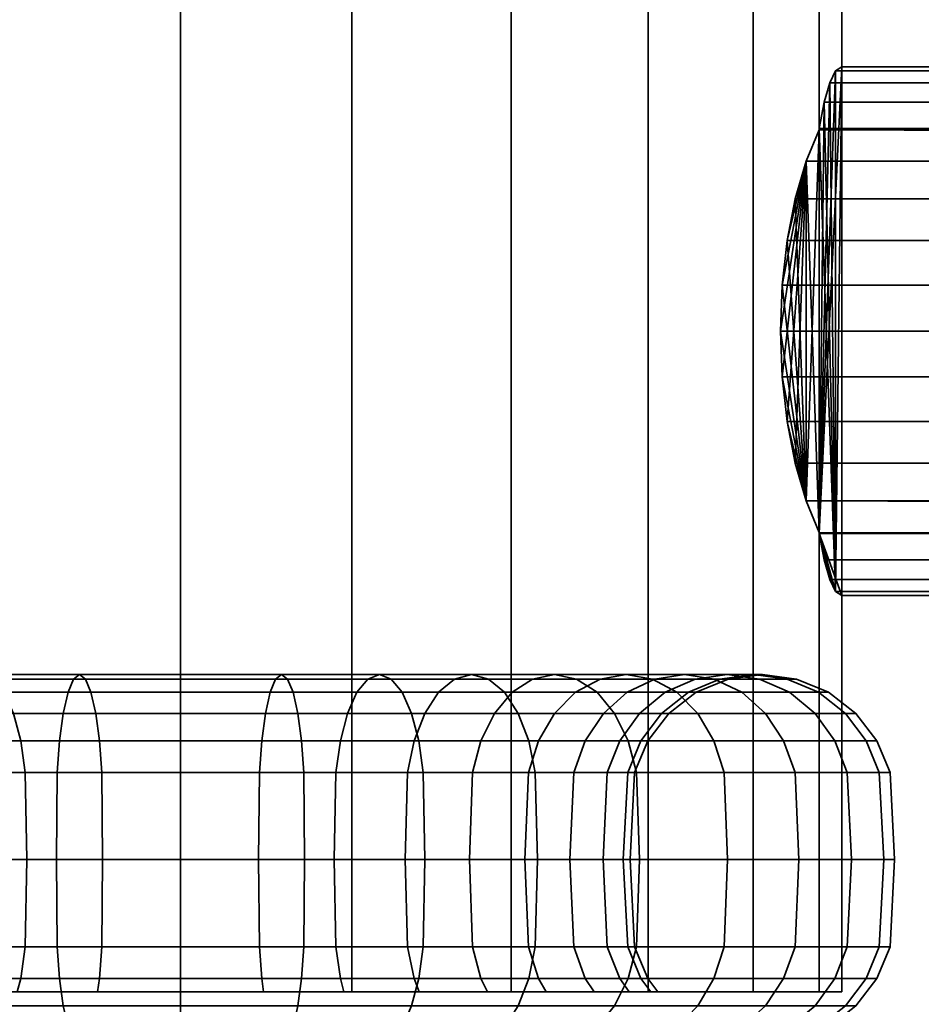
# Model space of a CAD drawing. Units: millimetres. Extents: x -260 to 374, y -49 to 701.
# Drawn here: x -239 to -205, y 1 to 38 of the extents above; entities that cross this region are included whole.
import ezdxf

# ---------------------------------------------------------------- set-up
doc = ezdxf.new("R2010")
doc.units = ezdxf.units.MM
doc.layers.add('kedersystem', color=4, linetype='Continuous', lineweight=35)

msp = doc.modelspace()

# ---------------------------------------------------------------- meshes
at = {"layer": 'kedersystem'}
mesh = msp.add_polyface(dxfattribs=at)
corners = [(-226.566, 432.853, 24.097), (-220.537, 429.372, 21.599), (-215.359, 426.382, 17.626), (-211.386, 424.089, 12.449), (-208.889, 422.647, 6.419), (-208.037, 422.155, -0.051), (-257.185, 450.531, 6.419), (-254.687, 449.089, 12.449), (-250.714, 446.795, 17.626), (-245.537, 443.806, 21.599), (-239.507, 440.324, 24.097), (-233.037, 436.589, 24.949), (-208.889, 422.647, -6.522), (-211.386, 424.089, -12.551), (-215.359, 426.382, -17.729), (-220.537, 429.372, -21.702), (-226.566, 432.853, -24.2), (-233.037, 436.589, -25.051), (-239.507, 440.324, -24.2), (-245.537, 443.806, -21.702), (-250.714, 446.795, -17.729), (-254.687, 449.089, -12.551), (-257.185, 450.531, -6.522), (-226.566, 1.022, 24.097), (-233.037, 1.022, 24.949), (-220.537, 1.022, 21.599), (-215.359, 1.022, 17.626), (-211.386, 1.022, 12.449), (-208.889, 1.022, 6.419), (-208.037, 1.022, -0.051), (-208.889, 1.022, -6.522), (-211.386, 1.022, -12.551), (-215.359, 1.022, -17.729), (-220.537, 1.022, -21.702), (-226.566, 1.022, -24.2), (-233.037, 1.022, -25.051), (-239.507, 1.022, -24.2), (-245.537, 1.022, -21.702), (-250.714, 1.022, -17.729), (-254.687, 1.022, -12.551), (-257.185, 1.022, -6.522), (-258.037, 451.022, -0.051), (-258.037, 1.022, -0.051), (-257.185, 1.022, 6.419), (-254.687, 1.022, 12.449), (-250.714, 1.022, 17.626), (-245.537, 1.022, 21.599), (-239.507, 1.022, 24.097)]
mesh.append_faces([[corners[k] for k in face] for face in [(11, 24, 23, 0), (0, 23, 25, 1), (1, 25, 26, 2), (2, 26, 27, 3), (3, 27, 28, 4), (4, 28, 29, 5), (5, 29, 30, 12), (12, 30, 31, 13), (13, 31, 32, 14), (14, 32, 33, 15), (15, 33, 34, 16), (16, 34, 35, 17), (17, 35, 36, 18), (18, 36, 37, 19), (19, 37, 38, 20), (20, 38, 39, 21), (21, 39, 40, 22), (22, 40, 42, 41), (41, 42, 43, 6), (6, 43, 44, 7), (7, 44, 45, 8), (8, 45, 46, 9), (9, 46, 47, 10), (10, 47, 24, 11)]])
mesh.append_faces([[corners[k] for k in face] for face in [(11, 9, 10), (47, 23, 24)]], dxfattribs={"vtx0": -1})
mesh.append_faces([[corners[k] for k in face] for face in [(11, 1, 2), (11, 2, 3), (11, 3, 4), (11, 4, 5), (11, 5, 12), (11, 12, 13), (11, 13, 14), (11, 14, 15), (11, 15, 16), (11, 16, 17), (11, 17, 18), (11, 18, 19), (11, 19, 20), (11, 20, 21), (11, 21, 22), (11, 22, 41), (11, 41, 6), (11, 6, 7), (11, 7, 8), (11, 8, 9), (47, 45, 44), (47, 44, 43), (47, 43, 42), (47, 42, 40), (47, 40, 39), (47, 39, 38), (47, 38, 37), (47, 37, 36), (47, 36, 35), (47, 35, 34), (47, 34, 33), (47, 33, 32), (47, 32, 31), (47, 31, 30), (47, 30, 29), (47, 29, 28), (47, 28, 27), (47, 27, 26), (47, 26, 25), (47, 25, 23)]], dxfattribs={"vtx0": -1, "vtx2": -1})
mesh.append_faces([[corners[k] for k in face] for face in [(11, 0, 1), (47, 46, 45)]], dxfattribs={"vtx2": -1})
mesh = msp.add_polyface(dxfattribs=at)
corners = [(92.815, 33.64, 6.419), (91.963, 36.022, -0.051), (92.815, 33.64, -6.522), (91.963, 16.022, -0.051), (92.815, 18.405, 6.419), (92.815, 18.405, -6.522), (92.81, 33.683, 6.377), (92.622, 34.683, 4.949), (92.414, 35.419, 3.369), (92.192, 35.871, 1.685), (94.214, 27.759, 9.797), (94.277, 26.022, 9.949), (94.027, 29.443, 9.346), (93.722, 31.022, 8.609), (93.308, 32.45, 7.609), (93.308, 32.45, -7.712), (93.722, 31.022, -8.712), (94.027, 29.443, -9.448), (94.214, 27.759, -9.899), (94.277, 26.022, -10.051), (92.192, 35.871, -1.788), (92.414, 35.419, -3.472), (92.622, 34.683, -5.051), (92.81, 33.683, -6.479), (92.192, 16.174, 1.685), (92.414, 16.626, 3.369), (92.622, 17.362, 4.949), (92.81, 18.362, 6.377), (93.308, 19.595, 7.609), (93.722, 21.022, 8.609), (94.027, 22.602, 9.346), (94.214, 24.286, 9.797), (94.214, 24.286, -9.899), (94.027, 22.602, -9.448), (93.722, 21.022, -8.712), (93.308, 19.595, -7.712), (92.81, 18.362, -6.479), (92.622, 17.362, -5.051), (92.414, 16.626, -3.472), (92.192, 16.174, -1.788), (-210.288, 27.759, 9.797), (-210.351, 26.022, 9.949), (-210.101, 29.443, 9.346), (-209.796, 31.022, 8.609), (-209.381, 32.45, 7.609), (-208.883, 33.683, 6.377), (-208.889, 33.64, 6.419), (-208.695, 34.683, 4.949), (-208.487, 35.419, 3.369), (-208.265, 35.871, 1.685), (-208.037, 36.022, -0.051), (-208.265, 35.871, -1.788), (-208.487, 35.419, -3.472), (-208.695, 34.683, -5.051), (-208.883, 33.683, -6.479), (-209.381, 32.45, -7.712), (-208.889, 33.64, -6.522), (-209.796, 31.022, -8.712), (-210.101, 29.443, -9.448), (-210.288, 27.759, -9.899), (-210.351, 26.022, -10.051), (-210.288, 24.286, -9.899), (-210.101, 22.602, -9.448), (-209.796, 21.022, -8.712), (-209.381, 19.595, -7.712), (-208.883, 18.362, -6.479), (-208.889, 18.405, -6.522), (-208.695, 17.362, -5.051), (-208.487, 16.626, -3.472), (-208.265, 16.174, -1.788), (-208.037, 16.022, -0.051), (-208.265, 16.174, 1.685), (-208.487, 16.626, 3.369), (-208.695, 17.362, 4.949), (-208.883, 18.362, 6.377), (-209.381, 19.595, 7.609), (-208.889, 18.405, 6.419), (-209.796, 21.022, 8.609), (-210.101, 22.602, 9.346), (-210.288, 24.286, 9.797)]
mesh.append_faces([[corners[k] for k in face] for face in [(10, 40, 41, 11), (12, 42, 40, 10), (13, 43, 42, 12), (14, 44, 43, 13), (7, 47, 45, 6), (8, 48, 47, 7), (9, 49, 48, 8), (1, 50, 49, 9), (20, 51, 50, 1), (21, 52, 51, 20), (22, 53, 52, 21), (23, 54, 53, 22), (16, 57, 55, 15), (17, 58, 57, 16), (18, 59, 58, 17), (19, 60, 59, 18), (32, 61, 60, 19), (33, 62, 61, 32), (34, 63, 62, 33), (35, 64, 63, 34), (37, 67, 65, 36), (38, 68, 67, 37), (39, 69, 68, 38), (3, 70, 69, 39), (24, 71, 70, 3), (25, 72, 71, 24), (26, 73, 72, 25), (27, 74, 73, 26), (29, 77, 75, 28), (30, 78, 77, 29), (31, 79, 78, 30), (11, 41, 79, 31)]])
mesh.append_faces([[corners[k] for k in face] for face in [(45, 0, 6), (14, 46, 44), (2, 54, 23), (5, 64, 35), (75, 4, 28), (27, 76, 74), (35, 2, 5), (39, 1, 3), (27, 0, 4), (14, 4, 0), (75, 46, 76), (71, 50, 70), (65, 56, 66), (55, 66, 56)]], dxfattribs={"vtx0": -1})
mesh.append_faces([[corners[k] for k in face] for face in [(15, 54, 2), (36, 64, 5)]], dxfattribs={"vtx0": -1, "vtx1": -1})
mesh.append_faces([[corners[k] for k in face] for face in [(45, 14, 0), (15, 56, 54), (36, 66, 64), (75, 27, 4), (35, 33, 32), (35, 32, 19), (35, 19, 18), (35, 18, 17), (35, 17, 16), (35, 16, 15), (35, 15, 2), (39, 37, 36), (39, 36, 5), (39, 5, 2), (39, 2, 23), (39, 23, 22), (39, 22, 21), (39, 21, 20), (39, 20, 1), (27, 25, 24), (27, 24, 3), (27, 3, 1), (27, 1, 9), (27, 9, 8), (27, 8, 7), (27, 7, 6), (27, 6, 0), (14, 12, 10), (14, 10, 11), (14, 11, 31), (14, 31, 30), (14, 30, 29), (14, 29, 28), (14, 28, 4), (75, 78, 79), (75, 79, 41), (75, 41, 40), (75, 40, 42), (75, 42, 43), (75, 43, 44), (75, 44, 46), (71, 73, 74), (71, 74, 76), (71, 76, 46), (71, 46, 45), (71, 45, 47), (71, 47, 48), (71, 48, 49), (71, 49, 50), (65, 68, 69), (65, 69, 70), (65, 70, 50), (65, 50, 51), (65, 51, 52), (65, 52, 53), (65, 53, 54), (65, 54, 56), (55, 58, 59), (55, 59, 60), (55, 60, 61), (55, 61, 62), (55, 62, 63), (55, 63, 64), (55, 64, 66)]], dxfattribs={"vtx0": -1, "vtx2": -1})
mesh.append_faces([[corners[k] for k in face] for face in [(55, 56, 15), (65, 66, 36)]], dxfattribs={"vtx1": -1})
mesh.append_faces([[corners[k] for k in face] for face in [(45, 46, 14), (75, 76, 27)]], dxfattribs={"vtx1": -1, "vtx2": -1})
mesh.append_faces([[corners[k] for k in face] for face in [(35, 34, 33), (39, 38, 37), (27, 26, 25), (14, 13, 12), (75, 77, 78), (71, 72, 73), (65, 67, 68), (55, 57, 58)]], dxfattribs={"vtx2": -1})
mesh = msp.add_polyface(dxfattribs=at)
corners = [(-233.037, 10.522, -17.721), (-236.105, 10.522, -17.453), (-236.018, 9.317, -16.961), (-233.037, 9.317, -17.222), (-233.037, 11.558, -18.516), (-236.243, 11.558, -18.235), (-233.037, 12.353, -19.551), (-236.423, 12.353, -19.255), (-233.037, 12.852, -20.757), (-236.632, 12.852, -20.443), (-233.037, 13.022, -22.051), (-236.857, 13.022, -21.717), (-233.037, 12.852, -23.345), (-237.082, 12.852, -22.992), (-233.037, 12.353, -24.551), (-237.291, 12.353, -24.179), (-233.037, 11.558, -25.587), (-237.471, 11.558, -25.199), (-233.037, 10.522, -26.381), (-237.609, 10.522, -25.981), (-233.037, 9.317, -26.881), (-237.696, 9.317, -26.473), (-239.08, 10.522, -16.656), (-238.909, 9.317, -16.186), (-239.352, 11.558, -17.402), (-239.706, 12.353, -18.375), (-240.119, 12.852, -19.509), (-240.561, 13.022, -20.725), (-241.004, 12.852, -21.941), (-241.416, 12.353, -23.074), (-241.77, 11.558, -24.047), (-242.042, 10.522, -24.794), (-242.213, 9.317, -25.263), (-237.725, 6.022, -26.641), (-242.271, 6.022, -25.423), (-241.872, 10.522, -15.354), (-241.622, 9.317, -14.921), (-242.269, 11.558, -16.042), (-241.872, 10.522, 15.251), (-239.08, 10.522, 16.553), (-238.909, 9.317, 16.083), (-241.622, 9.317, 14.819), (-242.269, 11.558, 15.939), (-239.352, 11.558, 17.3), (-242.787, 12.353, 16.836), (-239.706, 12.353, 18.273), (-236.105, 10.522, 17.35), (-236.018, 9.317, 16.858), (-236.243, 11.558, 18.133), (-236.423, 12.353, 19.152), (-240.119, 12.852, 19.406), (-236.632, 12.852, 20.34), (-240.561, 13.022, 20.622), (-236.857, 13.022, 21.614), (-241.004, 12.852, 21.838), (-237.082, 12.852, 22.889), (-241.416, 12.353, 22.971), (-237.291, 12.353, 24.076), (-241.77, 11.558, 23.944), (-237.471, 11.558, 25.096), (-242.042, 10.522, 24.691), (-237.609, 10.522, 25.879), (-242.213, 9.317, 25.16), (-237.696, 9.317, 26.371), (-233.037, 9.317, 17.119), (-233.037, 6.022, 16.949), (-235.989, 6.022, 16.69), (-233.037, 10.522, 17.619), (-233.037, 11.558, 18.413), (-233.037, 12.353, 19.449), (-233.037, 12.852, 20.655), (-233.037, 13.022, 21.949), (-233.037, 12.852, 23.243), (-233.037, 12.353, 24.449), (-233.037, 11.558, 25.484), (-233.037, 10.522, 26.279), (-233.037, 9.317, 26.778)]
mesh.append_faces([[corners[k] for k in face] for face in [(0, 1, 2, 3), (4, 5, 1, 0), (6, 7, 5, 4), (8, 9, 7, 6), (10, 11, 9, 8), (12, 13, 11, 10), (14, 15, 13, 12), (16, 17, 15, 14), (18, 19, 17, 16), (20, 21, 19, 18), (1, 22, 23, 2), (5, 24, 22, 1), (7, 25, 24, 5), (9, 26, 25, 7), (11, 27, 26, 9), (13, 28, 27, 11), (15, 29, 28, 13), (17, 30, 29, 15), (19, 31, 30, 17), (21, 32, 31, 19), (33, 34, 32, 21), (22, 35, 36, 23), (24, 37, 35, 22), (38, 39, 40, 41), (42, 43, 39, 38), (44, 45, 43, 42), (39, 46, 47, 40), (43, 48, 46, 39), (45, 49, 48, 43), (50, 51, 49, 45), (52, 53, 51, 50), (54, 55, 53, 52), (56, 57, 55, 54), (58, 59, 57, 56), (60, 61, 59, 58), (62, 63, 61, 60), (47, 64, 65, 66), (46, 67, 64, 47), (48, 68, 67, 46), (49, 69, 68, 48), (51, 70, 69, 49), (53, 71, 70, 51), (55, 72, 71, 53), (57, 73, 72, 55), (59, 74, 73, 57), (61, 75, 74, 59), (63, 76, 75, 61)]])
mesh = msp.add_polyface(dxfattribs=at)
corners = [(-233.037, 10.522, 17.619), (-229.968, 10.522, 17.35), (-230.055, 9.317, 16.858), (-233.037, 9.317, 17.119), (-233.037, 11.558, 18.413), (-229.83, 11.558, 18.133), (-233.037, 12.353, 19.449), (-229.651, 12.353, 19.152), (-233.037, 12.852, 20.655), (-229.441, 12.852, 20.34), (-233.037, 13.022, 21.949), (-229.216, 13.022, 21.614), (-233.037, 12.852, 23.243), (-228.992, 12.852, 22.889), (-233.037, 12.353, 24.449), (-228.782, 12.353, 24.076), (-233.037, 11.558, 25.484), (-228.602, 11.558, 25.096), (-233.037, 10.522, 26.279), (-228.464, 10.522, 25.879), (-233.037, 9.317, 26.778), (-228.378, 9.317, 26.371), (-226.993, 10.522, 16.553), (-227.164, 9.317, 16.083), (-226.721, 11.558, 17.3), (-226.367, 12.353, 18.273), (-225.955, 12.852, 19.406), (-225.512, 13.022, 20.622), (-225.07, 12.852, 21.838), (-224.657, 12.353, 22.971), (-224.303, 11.558, 23.944), (-224.031, 10.522, 24.691), (-223.86, 9.317, 25.16), (-228.348, 6.022, 26.538), (-223.802, 6.022, 25.32), (-224.202, 10.522, 15.251), (-224.451, 9.317, 14.819), (-227.164, 9.317, -16.186), (-230.055, 9.317, -16.961), (-230.085, 6.022, -16.793), (-227.222, 6.022, -16.026), (-226.993, 10.522, -16.656), (-229.968, 10.522, -17.453), (-226.721, 11.558, -17.402), (-229.83, 11.558, -18.235), (-226.367, 12.353, -18.375), (-229.651, 12.353, -19.255), (-225.955, 12.852, -19.509), (-229.441, 12.852, -20.443), (-225.512, 13.022, -20.725), (-229.216, 13.022, -21.717), (-225.07, 12.852, -21.941), (-228.992, 12.852, -22.992), (-224.657, 12.353, -23.074), (-228.782, 12.353, -24.179), (-224.303, 11.558, -24.047), (-228.602, 11.558, -25.199), (-224.031, 10.522, -24.794), (-228.464, 10.522, -25.981), (-223.86, 9.317, -25.263), (-228.378, 9.317, -26.473), (-223.802, 6.022, -25.423), (-228.348, 6.022, -26.641), (-233.037, 9.317, -17.222), (-233.037, 6.022, -17.051), (-233.037, 10.522, -17.721), (-233.037, 11.558, -18.516), (-233.037, 12.353, -19.551), (-233.037, 12.852, -20.757), (-233.037, 13.022, -22.051), (-233.037, 12.852, -23.345), (-233.037, 12.353, -24.551), (-233.037, 11.558, -25.587), (-233.037, 10.522, -26.381), (-233.037, 9.317, -26.881), (-233.037, 6.022, -27.051)]
mesh.append_faces([[corners[k] for k in face] for face in [(0, 1, 2, 3), (4, 5, 1, 0), (6, 7, 5, 4), (8, 9, 7, 6), (10, 11, 9, 8), (12, 13, 11, 10), (14, 15, 13, 12), (16, 17, 15, 14), (18, 19, 17, 16), (20, 21, 19, 18), (1, 22, 23, 2), (5, 24, 22, 1), (7, 25, 24, 5), (9, 26, 25, 7), (11, 27, 26, 9), (13, 28, 27, 11), (15, 29, 28, 13), (17, 30, 29, 15), (19, 31, 30, 17), (21, 32, 31, 19), (33, 34, 32, 21), (22, 35, 36, 23), (37, 38, 39, 40), (41, 42, 38, 37), (43, 44, 42, 41), (45, 46, 44, 43), (47, 48, 46, 45), (49, 50, 48, 47), (51, 52, 50, 49), (53, 54, 52, 51), (55, 56, 54, 53), (57, 58, 56, 55), (59, 60, 58, 57), (61, 62, 60, 59), (38, 63, 64, 39), (42, 65, 63, 38), (44, 66, 65, 42), (46, 67, 66, 44), (48, 68, 67, 46), (50, 69, 68, 48), (52, 70, 69, 50), (54, 71, 70, 52), (56, 72, 71, 54), (58, 73, 72, 56), (60, 74, 73, 58), (62, 75, 74, 60)]])
mesh = msp.add_polyface(dxfattribs=at)
corners = [(-226.721, 11.558, 17.3), (-223.804, 11.558, 15.939), (-224.202, 10.522, 15.251), (-226.993, 10.522, 16.553), (-226.367, 12.353, 18.273), (-223.287, 12.353, 16.836), (-225.955, 12.852, 19.406), (-222.684, 12.852, 17.88), (-225.512, 13.022, 20.622), (-222.037, 13.022, 19.001), (-225.07, 12.852, 21.838), (-221.39, 12.852, 20.122), (-224.657, 12.353, 22.971), (-220.787, 12.353, 21.166), (-224.303, 11.558, 23.944), (-220.269, 11.558, 22.063), (-224.031, 10.522, 24.691), (-219.872, 10.522, 22.751), (-223.86, 9.317, 25.16), (-219.622, 9.317, 23.184), (-223.802, 6.022, 25.32), (-219.537, 6.022, 23.331), (-221.679, 10.522, 13.485), (-222, 9.317, 13.102), (-224.451, 9.317, 14.819), (-221.168, 11.558, 14.093), (-220.502, 12.353, 14.886), (-219.727, 12.852, 15.81), (-218.895, 13.022, 16.802), (-218.064, 12.852, 17.793), (-217.288, 12.353, 18.717), (-219.883, 9.317, 10.986), (-220.014, 6.022, 10.876), (-222.109, 6.022, 12.971), (-219.501, 10.522, 11.307), (-218.892, 11.558, 11.817), (-218.099, 12.353, 12.483), (-217.175, 12.852, 13.258), (-217.734, 10.522, -8.886), (-219.501, 10.522, -11.409), (-219.883, 9.317, -11.088), (-218.167, 9.317, -8.637), (-222, 9.317, -13.205), (-222.109, 6.022, -13.074), (-220.014, 6.022, -10.979), (-221.679, 10.522, -13.587), (-218.892, 11.558, -11.92), (-221.168, 11.558, -14.196), (-218.099, 12.353, -12.586), (-220.502, 12.353, -14.989), (-217.175, 12.852, -13.361), (-219.727, 12.852, -15.913), (-224.451, 9.317, -14.921), (-224.537, 6.022, -14.774), (-224.202, 10.522, -15.354), (-223.804, 11.558, -16.042), (-223.287, 12.353, -16.939), (-222.684, 12.852, -17.983), (-218.895, 13.022, -16.904), (-222.037, 13.022, -19.104), (-218.064, 12.852, -17.896), (-221.39, 12.852, -20.225), (-217.288, 12.353, -18.819), (-220.787, 12.353, -21.269), (-226.993, 10.522, -16.656), (-227.164, 9.317, -16.186), (-226.721, 11.558, -17.402), (-226.367, 12.353, -18.375), (-225.955, 12.852, -19.509), (-225.512, 13.022, -20.725), (-225.07, 12.852, -21.941), (-224.657, 12.353, -23.074), (-220.269, 11.558, -22.166), (-224.303, 11.558, -24.047), (-219.872, 10.522, -22.854), (-224.031, 10.522, -24.794), (-219.622, 9.317, -23.287), (-223.86, 9.317, -25.263), (-219.537, 6.022, -23.434), (-223.802, 6.022, -25.423)]
mesh.append_faces([[corners[k] for k in face] for face in [(0, 1, 2, 3), (4, 5, 1, 0), (6, 7, 5, 4), (8, 9, 7, 6), (10, 11, 9, 8), (12, 13, 11, 10), (14, 15, 13, 12), (16, 17, 15, 14), (18, 19, 17, 16), (20, 21, 19, 18), (2, 22, 23, 24), (1, 25, 22, 2), (5, 26, 25, 1), (7, 27, 26, 5), (9, 28, 27, 7), (11, 29, 28, 9), (13, 30, 29, 11), (23, 31, 32, 33), (22, 34, 31, 23), (25, 35, 34, 22), (26, 36, 35, 25), (27, 37, 36, 26), (38, 39, 40, 41), (40, 42, 43, 44), (39, 45, 42, 40), (46, 47, 45, 39), (48, 49, 47, 46), (50, 51, 49, 48), (42, 52, 53, 43), (45, 54, 52, 42), (47, 55, 54, 45), (49, 56, 55, 47), (51, 57, 56, 49), (58, 59, 57, 51), (60, 61, 59, 58), (62, 63, 61, 60), (54, 64, 65, 52), (55, 66, 64, 54), (56, 67, 66, 55), (57, 68, 67, 56), (59, 69, 68, 57), (61, 70, 69, 59), (63, 71, 70, 61), (72, 73, 71, 63), (74, 75, 73, 72), (76, 77, 75, 74), (78, 79, 77, 76)]])
mesh = msp.add_polyface(dxfattribs=at)
corners = [(-220.269, 11.558, 22.063), (-216.623, 11.558, 19.51), (-217.288, 12.353, 18.717), (-220.787, 12.353, 21.166), (-219.872, 10.522, 22.751), (-216.112, 10.522, 20.119), (-219.622, 9.317, 23.184), (-215.791, 9.317, 20.501), (-218.895, 13.022, 16.802), (-216.184, 13.022, 14.09), (-217.175, 12.852, 13.258), (-219.727, 12.852, 15.81), (-218.064, 12.852, 17.793), (-215.192, 12.852, 14.922), (-214.269, 12.353, 15.697), (-213.475, 11.558, 16.363), (-212.867, 10.522, 16.873), (-212.484, 9.317, 17.194), (-218.892, 11.558, 11.817), (-217.046, 11.558, 9.181), (-217.734, 10.522, 8.784), (-219.501, 10.522, 11.307), (-218.099, 12.353, 12.483), (-216.149, 12.353, 9.699), (-215.105, 12.852, 10.302), (-213.984, 13.022, 10.949), (-212.863, 12.852, 11.596), (-216.432, 10.522, 5.992), (-216.902, 9.317, 5.821), (-218.167, 9.317, 8.534), (-215.686, 11.558, 6.264), (-214.713, 12.353, 6.618), (-213.579, 12.852, 7.03), (-215.635, 10.522, 3.017), (-216.127, 9.317, 2.93), (-214.853, 11.558, 3.155), (-213.833, 12.353, 3.335), (-215.367, 10.522, -0.051), (-215.866, 9.317, -0.051), (-214.572, 11.558, -0.051), (-215.635, 10.522, -3.12), (-216.127, 9.317, -3.033), (-214.853, 11.558, -3.258), (-213.537, 12.353, -0.051), (-213.833, 12.353, -3.438), (-216.432, 10.522, -6.095), (-216.902, 9.317, -5.924), (-215.686, 11.558, -6.367), (-214.713, 12.353, -6.721), (-217.046, 11.558, -9.284), (-217.734, 10.522, -8.886), (-216.149, 12.353, -9.801), (-213.579, 12.852, -7.133), (-215.105, 12.852, -10.404), (-218.892, 11.558, -11.92), (-219.501, 10.522, -11.409), (-218.099, 12.353, -12.586), (-217.175, 12.852, -13.361), (-213.984, 13.022, -11.051), (-216.184, 13.022, -14.193), (-212.863, 12.852, -11.698), (-215.192, 12.852, -15.025), (-218.895, 13.022, -16.904), (-219.727, 12.852, -15.913), (-218.064, 12.852, -17.896), (-214.269, 12.353, -15.8), (-217.288, 12.353, -18.819), (-213.475, 11.558, -16.465), (-216.623, 11.558, -19.613), (-212.867, 10.522, -16.976), (-216.112, 10.522, -20.221), (-212.484, 9.317, -17.297), (-215.791, 9.317, -20.604), (-220.269, 11.558, -22.166), (-220.787, 12.353, -21.269), (-219.872, 10.522, -22.854), (-219.622, 9.317, -23.287)]
mesh.append_faces([[corners[k] for k in face] for face in [(0, 1, 2, 3), (4, 5, 1, 0), (6, 7, 5, 4), (8, 9, 10, 11), (12, 13, 9, 8), (2, 14, 13, 12), (1, 15, 14, 2), (5, 16, 15, 1), (7, 17, 16, 5), (18, 19, 20, 21), (22, 23, 19, 18), (10, 24, 23, 22), (9, 25, 24, 10), (13, 26, 25, 9), (20, 27, 28, 29), (19, 30, 27, 20), (23, 31, 30, 19), (24, 32, 31, 23), (27, 33, 34, 28), (30, 35, 33, 27), (31, 36, 35, 30), (33, 37, 38, 34), (35, 39, 37, 33), (37, 40, 41, 38), (39, 42, 40, 37), (43, 44, 42, 39), (40, 45, 46, 41), (42, 47, 45, 40), (44, 48, 47, 42), (47, 49, 50, 45), (48, 51, 49, 47), (52, 53, 51, 48), (49, 54, 55, 50), (51, 56, 54, 49), (53, 57, 56, 51), (58, 59, 57, 53), (60, 61, 59, 58), (59, 62, 63, 57), (61, 64, 62, 59), (65, 66, 64, 61), (67, 68, 66, 65), (69, 70, 68, 67), (71, 72, 70, 69), (68, 73, 74, 66), (70, 75, 73, 68), (72, 76, 75, 70)]])
mesh = msp.add_polyface(dxfattribs=at)
corners = [(-214.269, 12.353, 15.697), (-211.819, 12.353, 12.199), (-212.863, 12.852, 11.596), (-215.192, 12.852, 14.922), (-213.475, 11.558, 16.363), (-210.922, 11.558, 12.716), (-212.867, 10.522, 16.873), (-210.234, 10.522, 13.114), (-212.484, 9.317, 17.194), (-209.802, 9.317, 13.363), (-213.984, 13.022, 10.949), (-212.363, 13.022, 7.473), (-213.579, 12.852, 7.03), (-215.105, 12.852, 10.302), (-211.147, 12.852, 7.916), (-210.014, 12.353, 8.328), (-209.041, 11.558, 8.682), (-208.294, 10.522, 8.954), (-207.825, 9.317, 9.125), (-212.645, 12.852, 3.544), (-213.833, 12.353, 3.335), (-214.713, 12.353, 6.618), (-211.371, 13.022, 3.769), (-210.096, 12.852, 3.994), (-208.909, 12.353, 4.203), (-207.889, 11.558, 4.383), (-207.107, 10.522, 4.521), (-206.615, 9.317, 4.608), (-213.537, 12.353, -0.051), (-214.572, 11.558, -0.051), (-214.853, 11.558, 3.155), (-212.331, 12.852, -0.051), (-211.037, 13.022, -0.051), (-209.743, 12.852, -0.051), (-208.537, 12.353, -0.051), (-207.501, 11.558, -0.051), (-206.707, 10.522, -0.051), (-212.645, 12.852, -3.647), (-213.833, 12.353, -3.438), (-211.371, 13.022, -3.872), (-210.096, 12.852, -4.096), (-208.909, 12.353, -4.306), (-207.889, 11.558, -4.486), (-207.107, 10.522, -4.624), (-213.579, 12.852, -7.133), (-214.713, 12.353, -6.721), (-212.363, 13.022, -7.576), (-211.147, 12.852, -8.018), (-210.014, 12.353, -8.431), (-209.041, 11.558, -8.785), (-208.294, 10.522, -9.057), (-206.615, 9.317, -4.71), (-207.825, 9.317, -9.228), (-213.984, 13.022, -11.051), (-215.105, 12.852, -10.404), (-212.863, 12.852, -11.698), (-211.819, 12.353, -12.301), (-210.922, 11.558, -12.819), (-210.234, 10.522, -13.216), (-209.802, 9.317, -13.466), (-214.269, 12.353, -15.8), (-215.192, 12.852, -15.025), (-213.475, 11.558, -16.465), (-212.867, 10.522, -16.976), (-212.484, 9.317, -17.297)]
mesh.append_faces([[corners[k] for k in face] for face in [(0, 1, 2, 3), (4, 5, 1, 0), (6, 7, 5, 4), (8, 9, 7, 6), (10, 11, 12, 13), (2, 14, 11, 10), (1, 15, 14, 2), (5, 16, 15, 1), (7, 17, 16, 5), (9, 18, 17, 7), (12, 19, 20, 21), (11, 22, 19, 12), (14, 23, 22, 11), (15, 24, 23, 14), (16, 25, 24, 15), (17, 26, 25, 16), (18, 27, 26, 17), (20, 28, 29, 30), (19, 31, 28, 20), (22, 32, 31, 19), (23, 33, 32, 22), (24, 34, 33, 23), (25, 35, 34, 24), (26, 36, 35, 25), (31, 37, 38, 28), (32, 39, 37, 31), (33, 40, 39, 32), (34, 41, 40, 33), (35, 42, 41, 34), (36, 43, 42, 35), (37, 44, 45, 38), (39, 46, 44, 37), (40, 47, 46, 39), (41, 48, 47, 40), (42, 49, 48, 41), (43, 50, 49, 42), (51, 52, 50, 43), (46, 53, 54, 44), (47, 55, 53, 46), (48, 56, 55, 47), (49, 57, 56, 48), (50, 58, 57, 49), (52, 59, 58, 50), (56, 60, 61, 55), (57, 62, 60, 56), (58, 63, 62, 57), (59, 64, 63, 58)]])
mesh = msp.add_polyface(dxfattribs=at)
corners = [(-219.622, 2.728, 23.184), (-215.791, 2.728, 20.501), (-215.681, 6.022, 20.632), (-219.537, 6.022, 23.331), (-215.791, 9.317, 20.501), (-219.622, 9.317, 23.184), (-212.484, 2.728, 17.194), (-212.353, 6.022, 17.304), (-212.484, 9.317, 17.194), (-209.802, 2.728, 13.363), (-209.654, 6.022, 13.449), (-219.501, 10.522, 11.307), (-217.734, 10.522, 8.784), (-218.167, 9.317, 8.534), (-219.883, 9.317, 10.986), (-209.802, 9.317, 13.363), (-207.825, 2.728, 9.125), (-207.665, 6.022, 9.183), (-218.314, 6.022, 8.449), (-217.062, 6.022, 5.763), (-216.902, 2.728, 5.821), (-218.167, 2.728, 8.534), (-216.902, 9.317, 5.821), (-207.825, 9.317, 9.125), (-206.615, 2.728, 4.608), (-206.447, 6.022, 4.637), (-216.127, 2.728, 2.93), (-215.635, 1.522, 3.017), (-216.432, 1.522, 5.992), (-216.295, 6.022, 2.901), (-216.127, 9.317, 2.93), (-206.615, 9.317, 4.608), (-206.207, 2.728, -0.051), (-206.037, 6.022, -0.051), (-216.037, 6.022, -0.051), (-215.866, 2.728, -0.051), (-215.866, 9.317, -0.051), (-206.207, 9.317, -0.051), (-206.707, 10.522, -0.051), (-207.107, 10.522, 4.521), (-206.615, 2.728, -4.71), (-206.447, 6.022, -4.74), (-206.707, 1.522, -0.051), (-207.107, 1.522, -4.624), (-216.295, 6.022, -3.003), (-216.127, 2.728, -3.033), (-216.127, 9.317, -3.033), (-206.615, 9.317, -4.71), (-207.107, 10.522, -4.624), (-207.825, 2.728, -9.228), (-207.665, 6.022, -9.286), (-208.294, 1.522, -9.057), (-216.902, 2.728, -5.924), (-216.432, 1.522, -6.095), (-215.635, 1.522, -3.12), (-217.062, 6.022, -5.866), (-216.902, 9.317, -5.924), (-207.825, 9.317, -9.228), (-209.802, 2.728, -13.466), (-209.654, 6.022, -13.551), (-210.234, 1.522, -13.216), (-218.314, 6.022, -8.551), (-218.167, 2.728, -8.637), (-218.167, 9.317, -8.637), (-216.432, 10.522, -6.095), (-217.734, 10.522, -8.886), (-209.802, 9.317, -13.466), (-212.484, 2.728, -17.297), (-212.353, 6.022, -17.407), (-212.484, 9.317, -17.297), (-215.791, 2.728, -20.604), (-215.681, 6.022, -20.735), (-215.791, 9.317, -20.604), (-219.622, 2.728, -23.287), (-219.537, 6.022, -23.434), (-216.112, 1.522, -20.221), (-219.872, 1.522, -22.854), (-219.622, 9.317, -23.287)]
mesh.append_faces([[corners[k] for k in face] for face in [(0, 1, 2, 3), (3, 2, 4, 5), (1, 6, 7, 2), (2, 7, 8, 4), (6, 9, 10, 7), (11, 12, 13, 14), (7, 10, 15, 8), (9, 16, 17, 10), (18, 19, 20, 21), (13, 22, 19, 18), (10, 17, 23, 15), (16, 24, 25, 17), (20, 26, 27, 28), (19, 29, 26, 20), (22, 30, 29, 19), (17, 25, 31, 23), (24, 32, 33, 25), (29, 34, 35, 26), (30, 36, 34, 29), (31, 37, 38, 39), (25, 33, 37, 31), (32, 40, 41, 33), (42, 43, 40, 32), (34, 44, 45, 35), (36, 46, 44, 34), (37, 47, 48, 38), (33, 41, 47, 37), (40, 49, 50, 41), (43, 51, 49, 40), (45, 52, 53, 54), (44, 55, 52, 45), (46, 56, 55, 44), (41, 50, 57, 47), (49, 58, 59, 50), (51, 60, 58, 49), (55, 61, 62, 52), (56, 63, 61, 55), (64, 65, 63, 56), (50, 59, 66, 57), (58, 67, 68, 59), (59, 68, 69, 66), (67, 70, 71, 68), (68, 71, 72, 69), (70, 73, 74, 71), (75, 76, 73, 70), (71, 74, 77, 72)]])
mesh = msp.add_polyface(dxfattribs=at)
corners = [(-239.211, 1.022, 16.913), (-239.08, 1.522, 16.553), (-236.105, 1.522, 17.35), (-236.172, 1.022, 17.728), (-233.037, 2.728, -26.881), (-237.696, 2.728, -26.473), (-237.725, 6.022, -26.641), (-233.037, 6.022, -27.051), (-233.037, 1.522, -26.381), (-237.609, 1.522, -25.981), (-233.037, 2.728, -17.222), (-236.018, 2.728, -16.961), (-236.105, 1.522, -17.453), (-233.037, 1.522, -17.721), (-233.037, 6.022, -17.051), (-235.989, 6.022, -16.793), (-233.037, 9.317, -17.222), (-236.018, 9.317, -16.961), (-237.696, 9.317, -26.473), (-233.037, 9.317, -26.881), (-242.213, 2.728, -25.263), (-242.271, 6.022, -25.423), (-242.042, 1.522, -24.794), (-238.909, 2.728, -16.186), (-239.08, 1.522, -16.656), (-238.851, 6.022, -16.026), (-238.909, 9.317, -16.186), (-246.451, 2.728, -23.287), (-246.537, 6.022, -23.434), (-246.202, 1.522, -22.854), (-241.622, 2.728, -14.921), (-241.872, 1.522, -15.354), (-241.537, 6.022, -14.774), (-241.622, 9.317, -14.921), (-244.074, 2.728, -13.205), (-244.395, 1.522, -13.587), (-243.964, 6.022, -13.074), (-244.074, 9.317, -13.205), (-246.19, 2.728, -11.088), (-246.573, 1.522, -11.409), (-246.059, 6.022, -10.979), (-247.907, 2.728, -8.637), (-248.339, 1.522, -8.886), (-247.759, 6.022, -8.551), (-247.907, 2.728, 8.534), (-246.19, 2.728, 10.986), (-246.573, 1.522, 11.307), (-248.339, 1.522, 8.784), (-247.759, 6.022, 8.449), (-246.059, 6.022, 10.876), (-244.074, 2.728, 13.102), (-244.395, 1.522, 13.485), (-243.964, 6.022, 12.971), (-241.622, 2.728, 14.819), (-241.872, 1.522, 15.251), (-241.537, 6.022, 14.671), (-246.451, 2.728, 23.184), (-242.213, 2.728, 25.16), (-242.271, 6.022, 25.32), (-246.537, 6.022, 23.331), (-246.202, 1.522, 22.751), (-242.042, 1.522, 24.691), (-238.909, 2.728, 16.083), (-238.851, 6.022, 15.923), (-241.622, 9.317, 14.819), (-238.909, 9.317, 16.083), (-237.696, 2.728, 26.371), (-237.725, 6.022, 26.538), (-237.609, 1.522, 25.879), (-236.018, 2.728, 16.858), (-235.989, 6.022, 16.69), (-236.018, 9.317, 16.858), (-237.696, 9.317, 26.371), (-242.213, 9.317, 25.16), (-233.037, 2.728, 26.778), (-233.037, 6.022, 26.949), (-233.037, 1.522, 26.279), (-233.037, 2.728, 17.119), (-233.037, 1.522, 17.619), (-233.037, 6.022, 16.949), (-233.037, 9.317, 26.778)]
mesh.append_faces([[corners[k] for k in face] for face in [(0, 1, 2, 3), (4, 5, 6, 7), (8, 9, 5, 4), (10, 11, 12, 13), (14, 15, 11, 10), (16, 17, 15, 14), (7, 6, 18, 19), (5, 20, 21, 6), (9, 22, 20, 5), (11, 23, 24, 12), (15, 25, 23, 11), (17, 26, 25, 15), (20, 27, 28, 21), (22, 29, 27, 20), (23, 30, 31, 24), (25, 32, 30, 23), (26, 33, 32, 25), (30, 34, 35, 31), (32, 36, 34, 30), (33, 37, 36, 32), (34, 38, 39, 35), (36, 40, 38, 34), (38, 41, 42, 39), (40, 43, 41, 38), (44, 45, 46, 47), (48, 49, 45, 44), (45, 50, 51, 46), (49, 52, 50, 45), (50, 53, 54, 51), (52, 55, 53, 50), (56, 57, 58, 59), (60, 61, 57, 56), (53, 62, 1, 54), (55, 63, 62, 53), (64, 65, 63, 55), (57, 66, 67, 58), (61, 68, 66, 57), (62, 69, 2, 1), (63, 70, 69, 62), (65, 71, 70, 63), (58, 67, 72, 73), (66, 74, 75, 67), (68, 76, 74, 66), (69, 77, 78, 2), (70, 79, 77, 69), (67, 75, 80, 72)]])
mesh = msp.add_polyface(dxfattribs=at)
corners = [(-226.862, 1.022, -17.016), (-226.993, 1.522, -16.656), (-229.968, 1.522, -17.453), (-229.902, 1.022, -17.831), (-233.037, 1.522, -17.721), (-233.037, 1.022, -18.105), (-233.037, 2.728, 26.778), (-228.378, 2.728, 26.371), (-228.348, 6.022, 26.538), (-233.037, 6.022, 26.949), (-233.037, 1.522, 26.279), (-228.464, 1.522, 25.879), (-233.037, 2.728, 17.119), (-230.055, 2.728, 16.858), (-229.968, 1.522, 17.35), (-233.037, 1.522, 17.619), (-233.037, 6.022, 16.949), (-230.085, 6.022, 16.69), (-233.037, 9.317, 17.119), (-230.055, 9.317, 16.858), (-228.378, 9.317, 26.371), (-233.037, 9.317, 26.778), (-223.86, 2.728, 25.16), (-223.802, 6.022, 25.32), (-224.031, 1.522, 24.691), (-227.164, 2.728, 16.083), (-226.993, 1.522, 16.553), (-227.222, 6.022, 15.923), (-227.164, 9.317, 16.083), (-219.622, 2.728, 23.184), (-219.537, 6.022, 23.331), (-219.872, 1.522, 22.751), (-224.451, 2.728, 14.819), (-224.202, 1.522, 15.251), (-224.537, 6.022, 14.671), (-224.451, 9.317, 14.819), (-222, 2.728, 13.102), (-221.679, 1.522, 13.485), (-222.109, 6.022, 12.971), (-222, 9.317, 13.102), (-219.883, 2.728, 10.986), (-219.501, 1.522, 11.307), (-220.014, 6.022, 10.876), (-218.167, 2.728, 8.534), (-217.734, 1.522, 8.784), (-218.314, 6.022, 8.449), (-219.883, 9.317, 10.986), (-218.167, 9.317, 8.534), (-218.167, 2.728, -8.637), (-219.883, 2.728, -11.088), (-219.501, 1.522, -11.409), (-217.734, 1.522, -8.886), (-218.314, 6.022, -8.551), (-220.014, 6.022, -10.979), (-218.167, 9.317, -8.637), (-219.883, 9.317, -11.088), (-222, 2.728, -13.205), (-221.679, 1.522, -13.587), (-222.109, 6.022, -13.074), (-224.451, 2.728, -14.921), (-224.202, 1.522, -15.354), (-224.537, 6.022, -14.774), (-219.622, 2.728, -23.287), (-223.86, 2.728, -25.263), (-223.802, 6.022, -25.423), (-219.537, 6.022, -23.434), (-219.872, 1.522, -22.854), (-224.031, 1.522, -24.794), (-227.164, 2.728, -16.186), (-227.222, 6.022, -16.026), (-224.451, 9.317, -14.921), (-227.164, 9.317, -16.186), (-228.378, 2.728, -26.473), (-228.348, 6.022, -26.641), (-228.464, 1.522, -25.981), (-230.055, 2.728, -16.961), (-230.085, 6.022, -16.793), (-233.037, 2.728, -26.881), (-233.037, 6.022, -27.051), (-233.037, 1.522, -26.381), (-233.037, 2.728, -17.222), (-233.037, 6.022, -17.051)]
mesh.append_faces([[corners[k] for k in face] for face in [(0, 1, 2, 3), (3, 2, 4, 5), (6, 7, 8, 9), (10, 11, 7, 6), (12, 13, 14, 15), (16, 17, 13, 12), (18, 19, 17, 16), (9, 8, 20, 21), (7, 22, 23, 8), (11, 24, 22, 7), (13, 25, 26, 14), (17, 27, 25, 13), (19, 28, 27, 17), (22, 29, 30, 23), (24, 31, 29, 22), (25, 32, 33, 26), (27, 34, 32, 25), (28, 35, 34, 27), (32, 36, 37, 33), (34, 38, 36, 32), (35, 39, 38, 34), (36, 40, 41, 37), (38, 42, 40, 36), (40, 43, 44, 41), (42, 45, 43, 40), (46, 47, 45, 42), (48, 49, 50, 51), (52, 53, 49, 48), (54, 55, 53, 52), (49, 56, 57, 50), (53, 58, 56, 49), (56, 59, 60, 57), (58, 61, 59, 56), (62, 63, 64, 65), (66, 67, 63, 62), (59, 68, 1, 60), (61, 69, 68, 59), (70, 71, 69, 61), (63, 72, 73, 64), (67, 74, 72, 63), (68, 75, 2, 1), (69, 76, 75, 68), (72, 77, 78, 73), (74, 79, 77, 72), (75, 80, 4, 2), (76, 81, 80, 75)]])
mesh = msp.add_polyface(dxfattribs=at)
corners = [(-220.537, 0.076, 21.599), (-216.967, 0.076, 19.1), (-216.623, 0.487, 19.51), (-220.269, 0.487, 22.063), (-213.886, 0.076, 16.018), (-213.475, 0.487, 16.363), (-211.386, 0.076, 12.449), (-210.922, 0.487, 12.716), (-219.207, 1.022, 11.553), (-219.501, 1.522, 11.307), (-217.734, 1.522, 8.784), (-217.402, 1.022, 8.975), (-209.544, 0.076, 8.499), (-209.041, 0.487, 8.682), (-216.432, 1.522, 5.992), (-216.072, 1.022, 6.123), (-208.416, 0.076, 4.29), (-207.889, 0.487, 4.383), (-215.635, 1.522, 3.017), (-215.257, 1.022, 3.084), (-208.037, 0.076, -0.051), (-207.501, 0.487, -0.051), (-215.367, 1.522, -0.051), (-214.983, 1.022, -0.051), (-208.416, 0.076, -4.393), (-207.889, 0.487, -4.486), (-215.635, 1.522, -3.12), (-215.257, 1.022, -3.186), (-209.544, 0.076, -8.602), (-209.041, 0.487, -8.785), (-216.432, 1.522, -6.095), (-216.072, 1.022, -6.226), (-211.386, 0.076, -12.551), (-210.922, 0.487, -12.819), (-217.734, 1.522, -8.886), (-217.402, 1.022, -9.078), (-213.886, 0.076, -16.121), (-213.475, 0.487, -16.465), (-219.501, 1.522, -11.409), (-219.207, 1.022, -11.656), (-216.967, 0.076, -19.202), (-216.623, 0.487, -19.613), (-220.537, 0.076, -21.702), (-220.269, 0.487, -22.166), (-208.391, -25.284, -4.096), (-208.159, -22.166, 1.343), (-219.872, 1.522, 22.751), (-216.112, 1.522, 20.119), (-215.791, 2.728, 20.501), (-219.622, 2.728, 23.184), (-212.867, 1.522, 16.873), (-212.484, 2.728, 17.194), (-210.234, 1.522, 13.114), (-209.802, 2.728, 13.363), (-208.294, 1.522, 8.954), (-207.825, 2.728, 9.125), (-218.167, 2.728, 8.534), (-216.902, 2.728, 5.821), (-207.107, 1.522, 4.521), (-206.615, 2.728, 4.608), (-206.707, 1.522, -0.051), (-206.207, 2.728, -0.051), (-216.127, 2.728, 2.93), (-215.866, 2.728, -0.051), (-207.107, 1.522, -4.624), (-216.127, 2.728, -3.033), (-208.294, 1.522, -9.057), (-210.234, 1.522, -13.216), (-216.902, 2.728, -5.924), (-218.167, 2.728, -8.637), (-212.867, 1.522, -16.976), (-212.484, 2.728, -17.297), (-209.802, 2.728, -13.466), (-216.112, 1.522, -20.221), (-215.791, 2.728, -20.604), (-219.872, 1.522, -22.854)]
mesh.append_faces([[corners[k] for k in face] for face in [(0, 1, 2, 3), (1, 4, 5, 2), (4, 6, 7, 5), (8, 9, 10, 11), (6, 12, 13, 7), (11, 10, 14, 15), (12, 16, 17, 13), (15, 14, 18, 19), (16, 20, 21, 17), (19, 18, 22, 23), (20, 24, 25, 21), (23, 22, 26, 27), (24, 28, 29, 25), (27, 26, 30, 31), (28, 32, 33, 29), (31, 30, 34, 35), (32, 36, 37, 33), (35, 34, 38, 39), (36, 40, 41, 37), (40, 42, 43, 41), (46, 47, 48, 49), (3, 2, 47, 46), (47, 50, 51, 48), (2, 5, 50, 47), (50, 52, 53, 51), (5, 7, 52, 50), (52, 54, 55, 53), (7, 13, 54, 52), (56, 57, 14, 10), (54, 58, 59, 55), (13, 17, 58, 54), (58, 60, 61, 59), (17, 21, 60, 58), (62, 63, 22, 18), (21, 25, 64, 60), (63, 65, 26, 22), (25, 29, 66, 64), (29, 33, 67, 66), (68, 69, 34, 30), (67, 70, 71, 72), (33, 37, 70, 67), (70, 73, 74, 71), (37, 41, 73, 70), (41, 43, 75, 73)]])
mesh.append_faces([[corners[k] for k in face] for face in [(20, 44, 24), (16, 45, 20)]], dxfattribs={"vtx0": -1, "vtx1": -1})
mesh = msp.add_polyface(dxfattribs=at)
corners = [(-233.037, 0.076, -25.051), (-237.378, 0.076, -24.672), (-237.471, 0.487, -25.199), (-233.037, 0.487, -25.587), (-233.037, 1.022, -18.105), (-233.037, 1.522, -17.721), (-236.105, 1.522, -17.453), (-236.172, 1.022, -17.831), (-241.587, 0.076, -23.544), (-241.77, 0.487, -24.047), (-239.08, 1.522, -16.656), (-239.211, 1.022, -17.016), (-245.537, 0.076, -21.702), (-245.804, 0.487, -22.166), (-241.872, 1.522, -15.354), (-242.063, 1.022, -15.686), (-244.395, 1.522, -13.587), (-244.641, 1.022, -13.881), (-246.573, 1.522, -11.409), (-246.866, 1.022, -11.656), (-246.866, 1.022, 11.553), (-246.573, 1.522, 11.307), (-244.395, 1.522, 13.485), (-244.641, 1.022, 13.778), (-241.872, 1.522, 15.251), (-242.063, 1.022, 15.583), (-245.537, 0.076, 21.599), (-241.587, 0.076, 23.441), (-241.77, 0.487, 23.944), (-245.804, 0.487, 22.063), (-239.08, 1.522, 16.553), (-239.211, 1.022, 16.913), (-237.378, 0.076, 24.569), (-237.471, 0.487, 25.096), (-233.037, 0.076, 24.949), (-233.037, 0.487, 25.484), (-236.172, 1.022, 17.728), (-236.105, 1.522, 17.35), (-233.037, 1.522, 17.619), (-233.037, 1.022, 18.002), (-226.862, 1.022, 16.913), (-248.671, 1.022, -9.078), (-250.001, 1.022, -6.226), (-250.816, 1.022, -3.186), (-251.09, 1.022, -0.051), (-250.816, 1.022, 3.084), (-250.001, 1.022, 6.123), (-248.671, 1.022, 8.975), (-237.609, 1.522, -25.981), (-233.037, 1.522, -26.381), (-242.042, 1.522, -24.794), (-246.202, 1.522, -22.854), (-242.042, 1.522, 24.691), (-246.202, 1.522, 22.751), (-237.609, 1.522, 25.879), (-233.037, 1.522, 26.279), (-221.339, -8.998, -0.051), (-238.886, -8.998, 10.079), (-241.998, -8.998, 7.468), (-244.029, -8.998, 3.95), (-244.734, -8.998, -0.051), (-244.029, -8.998, -4.052), (-241.998, -8.998, -7.571), (-238.886, -8.998, -10.182), (-242.252, -9.054, -7.784), (-239.051, -9.054, -10.469)]
mesh.append_faces([[corners[k] for k in face] for face in [(0, 1, 2, 3), (4, 5, 6, 7), (1, 8, 9, 2), (7, 6, 10, 11), (8, 12, 13, 9), (11, 10, 14, 15), (15, 14, 16, 17), (17, 16, 18, 19), (20, 21, 22, 23), (23, 22, 24, 25), (26, 27, 28, 29), (25, 24, 30, 31), (27, 32, 33, 28), (32, 34, 35, 33), (36, 37, 38, 39), (3, 2, 48, 49), (2, 9, 50, 48), (9, 13, 51, 50), (29, 28, 52, 53), (28, 33, 54, 52), (33, 35, 55, 54), (64, 65, 63, 62)]])
mesh.append_faces([[corners[k] for k in face] for face in [(40, 4, 7), (40, 7, 11), (40, 11, 15), (40, 15, 17), (40, 17, 19), (40, 19, 41), (40, 41, 42), (40, 42, 43), (40, 43, 44), (40, 44, 45), (40, 45, 46), (40, 46, 47), (40, 47, 20), (40, 20, 23), (40, 23, 25), (40, 25, 31), (40, 31, 36), (40, 36, 39), (56, 57, 58), (56, 58, 59), (56, 59, 60), (56, 60, 61), (56, 61, 62), (56, 62, 63)]], dxfattribs={"vtx0": -1, "vtx2": -1})
mesh = msp.add_polyface(dxfattribs=at)
corners = [(-233.037, 0.076, 24.949), (-228.695, 0.076, 24.569), (-228.602, 0.487, 25.096), (-233.037, 0.487, 25.484), (-233.037, 1.022, 18.002), (-233.037, 1.522, 17.619), (-229.968, 1.522, 17.35), (-229.902, 1.022, 17.728), (-224.486, 0.076, 23.441), (-224.303, 0.487, 23.944), (-226.993, 1.522, 16.553), (-226.862, 1.022, 16.913), (-220.537, 0.076, 21.599), (-220.269, 0.487, 22.063), (-224.202, 1.522, 15.251), (-224.01, 1.022, 15.583), (-221.679, 1.522, 13.485), (-221.432, 1.022, 13.778), (-219.501, 1.522, 11.307), (-219.207, 1.022, 11.553), (-219.207, 1.022, -11.656), (-219.501, 1.522, -11.409), (-221.679, 1.522, -13.587), (-221.432, 1.022, -13.881), (-224.202, 1.522, -15.354), (-224.01, 1.022, -15.686), (-220.537, 0.076, -21.702), (-224.486, 0.076, -23.544), (-224.303, 0.487, -24.047), (-220.269, 0.487, -22.166), (-226.993, 1.522, -16.656), (-226.862, 1.022, -17.016), (-228.695, 0.076, -24.672), (-228.602, 0.487, -25.199), (-233.037, 0.076, -25.051), (-233.037, 0.487, -25.587), (-217.402, 1.022, 8.975), (-216.072, 1.022, 6.123), (-215.257, 1.022, 3.084), (-214.983, 1.022, -0.051), (-215.257, 1.022, -3.186), (-216.072, 1.022, -6.226), (-217.402, 1.022, -9.078), (-229.902, 1.022, -17.831), (-233.037, 1.022, -18.105), (-228.464, 1.522, 25.879), (-233.037, 1.522, 26.279), (-224.031, 1.522, 24.691), (-219.872, 1.522, 22.751), (-224.031, 1.522, -24.794), (-219.872, 1.522, -22.854), (-228.464, 1.522, -25.981), (-233.037, 1.522, -26.381), (-221.339, -8.998, -0.051), (-222.044, -8.998, 3.95), (-224.076, -8.998, 7.468), (-227.188, -8.998, 10.079), (-231.005, -8.998, 11.469), (-235.068, -8.998, 11.469), (-238.886, -8.998, 10.079), (-238.886, -8.998, -10.182), (-235.068, -8.998, -11.571), (-231.005, -8.998, -11.571), (-227.188, -8.998, -10.182), (-224.076, -8.998, -7.571), (-222.044, -8.998, -4.052)]
mesh.append_faces([[corners[k] for k in face] for face in [(0, 1, 2, 3), (4, 5, 6, 7), (1, 8, 9, 2), (7, 6, 10, 11), (8, 12, 13, 9), (11, 10, 14, 15), (15, 14, 16, 17), (17, 16, 18, 19), (20, 21, 22, 23), (23, 22, 24, 25), (26, 27, 28, 29), (25, 24, 30, 31), (27, 32, 33, 28), (32, 34, 35, 33), (3, 2, 45, 46), (2, 9, 47, 45), (9, 13, 48, 47), (29, 28, 49, 50), (28, 33, 51, 49), (33, 35, 52, 51)]])
mesh.append_faces([[corners[k] for k in face] for face in [(11, 4, 7), (53, 64, 65)]], dxfattribs={"vtx0": -1})
mesh.append_faces([[corners[k] for k in face] for face in [(11, 17, 19), (11, 19, 36), (11, 36, 37), (11, 37, 38), (11, 38, 39), (11, 39, 40), (11, 40, 41), (11, 41, 42), (11, 42, 20), (11, 20, 23), (11, 23, 25), (11, 25, 31), (11, 31, 43), (11, 43, 44), (53, 55, 56), (53, 56, 57), (53, 57, 58), (53, 58, 59), (53, 60, 61), (53, 61, 62), (53, 62, 63), (53, 63, 64)]], dxfattribs={"vtx0": -1, "vtx2": -1})
mesh.append_faces([[corners[k] for k in face] for face in [(11, 15, 17), (53, 54, 55)]], dxfattribs={"vtx2": -1})

doc.saveas('drawing.dxf')
